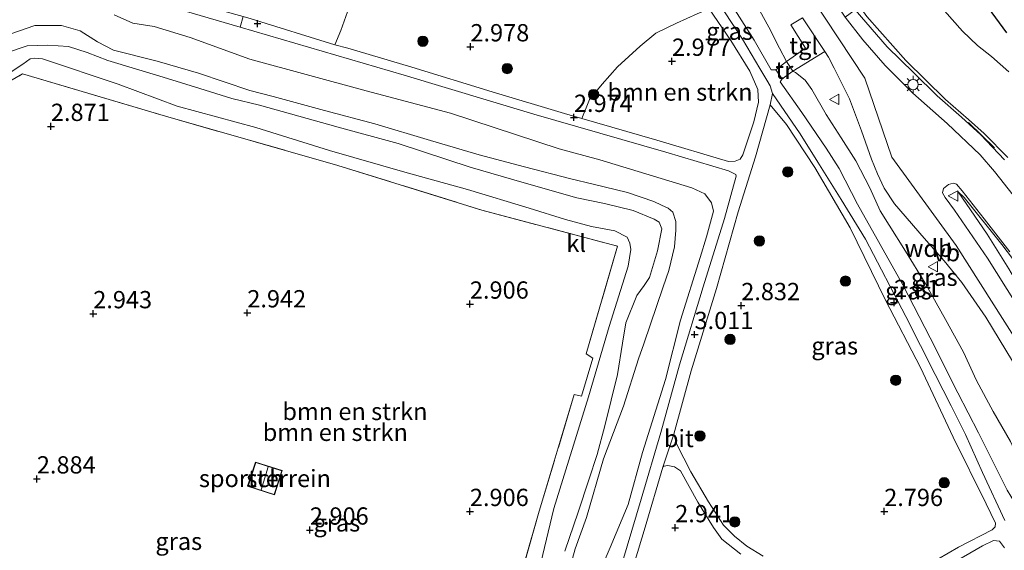
# Model space of a CAD drawing. Units: metres. Extents: x 99996 to 105892, y 437498 to 443754.
# Drawn here: x 101185 to 101328, y 437975 to 438052 of the extents above; entities that cross this region are included whole.
import ezdxf
from ezdxf.enums import TextEntityAlignment as Align

# ---------------------------------------------------------------- set-up
doc = ezdxf.new("R2010")
doc.units = ezdxf.units.M
doc.linetypes.add('IE-TERREINAFSCHEIDING', pattern=[10, 8, -2])
doc.layers.get('0').update_dxf_attribs({"lineweight": 25})
for name, color, linetype, lineweight in [('B-ME-GR-BOMENSTRUIKEN-GV-B6', 93, 'Continuous', 18), ('B-ME-GR-BOOM-S-B1', 93, 'Continuous', 18), ('B-ME-GW-HOOGTEPUNT-S-B1', 10, 'Continuous', 25), ('B-ME-GW-INSTEEKWATERGANG-L-B1', 10, 'Continuous', 25), ('B-ME-GW-KRUINLIJN-L-B1', 93, 'Continuous', 18), ('B-ME-GW-TEENLIJN-L-B1', 93, 'Continuous', 18), ('B-ME-IE-GRASLAND-GV-B6', 93, 'Continuous', 18), ('B-ME-IE-GRONDWERKLIJN-GROND_INGERICHT-GV-B6', 253, 'Continuous', 18), ('B-ME-IE-MEUBILAIR_WEGMEUBILAIR-LICHTMAST-S-B1', 8, 'Continuous', 18), ('B-ME-IE-TERREINAFSCHEIDING-RASTERHEKWERK-L-B1', 8, 'IE-TERREINAFSCHEIDING', 18), ('B-ME-IE-TERREINAFSCHEIDING-SCHRIKHEK-L-B1', 10, 'Continuous', 25), ('B-ME-KG-KADASTRAAL-DAKRAND-L-B1', 13, 'Continuous', 18), ('B-ME-KG-KADASTRAAL-NOKLIJN-L-B1', 13, 'Continuous', 18), ('B-ME-OG-BEBOUWING-GV-B6', 173, 'Continuous', 18), ('B-ME-VH-VERH_SOORT-BITUMEN-GV-B6', 8, 'IE-TERREINAFSCHEIDING-NATUURLIJK-HOUTWAL', 18), ('B-ME-VH-VERH_SOORT-KLINKERS-GV-B6', 8, 'IE-TERREINAFSCHEIDING-NATUURLIJK-HOUTWAL', 18), ('B-ME-VH-VERH_SOORT-TEGELS-GV-B6', 8, 'Continuous', 18), ('B-ME-VW-MEUBILAIR_WEGMEUBILAIR-VERKEERSBORD-S-B1', 8, 'Continuous', 18)]:
    doc.layers.add(name, color=color, linetype=linetype, lineweight=lineweight)
doc.styles.add('NLCS-ISO', font='NLCS-ISO.TTF')
doc.linetypes.add('IE-TERREINAFSCHEIDING-NATUURLIJK-HOUTWAL', pattern='A,7,-1.5,[67,NLCS.SHX,S=0.75,R=45,X=0,Y=0],-1.5,7,-1.5,[70,NLCS.SHX,S=0.75,R=0,X=0,Y=0],-1.5', length=20)

# ---------------------------------------------------------------- blocks, each defined once
blk = doc.blocks.new('verkeersbord')
for p, q in [((0, 0.75), (-0.75, -0.625)), ((0.75, -0.625), (0, 0.75)), ((-0.75, -0.625), (0.75, -0.625))]:
    blk.add_line(p, q)
blk = doc.blocks.new('boom')
blk.add_hatch(color=256).paths.add_polyline_path([(-0.75, 0, 1), (0.75, 0, 1)])
blk.add_circle((0, 0), 0.75)
blk = doc.blocks.new('hoogtepunt')
for p, q in [((-0.5, 0), (0.5, 0)), ((0, 0.5), (0, -0.5))]:
    blk.add_line(p, q)
blk = doc.blocks.new('lantaarnpaal')
for p, q in [((-0.75, 0), (-1.25, 0)), ((-0.88, 0.88), (-0.53, 0.53)), ((0, 0.75), (0, 1.25)), ((0.53, 0.53), (0.88, 0.88)), ((0.75, 0), (1.25, 0)), ((-0.53, -0.53), (-0.88, -0.88)), ((0, -0.75), (0, -1.25)), ((0.53, -0.53), (0.88, -0.88))]:
    blk.add_line(p, q)
blk.add_circle((0, 0), 0.75)

msp = doc.modelspace()

# ---------------------------------------------------------------- linework, layer by layer
at = {"layer": 'B-ME-GR-BOMENSTRUIKEN-GV-B6'}
for points in [[(101266.605, 438037.278, 2.984), (101267.716, 438040.039, 2.984), (101269.551, 438042.268, 2.984), (101271.771, 438044.758, 2.984), (101275.015, 438047.74, 2.984), (101277.323, 438049.66, 2.925), (101280.286, 438051.097, 2.925), (101283.289, 438052.429, 2.945), (101285.023, 438053.184, 2.853), (101288.18, 438048.59, 2.854), (101290.934, 438044.124, 2.858), (101292.088, 438041.493, 2.859), (101292.168, 438039.648, 2.86), (101291.498, 438036.838, 2.898), (101289.902, 438032.034, 2.915), (101289.498, 438031.401, 2.91), (101288.774, 438031.122, 2.967), (101287.816, 438031.099, 2.919), (101277.455, 438034.158, 3.036), (101266.605, 438037.278, 2.984)], [(101198.868, 438052.288, 3.261), (101201.553, 438051.099, 3.261), (101204.639, 438050.63, 3.269), (101209.857, 438049.036, 3.277), (101218.519, 438045.866, 3.277), (101235.335, 438041.286, 3.236), (101247.544, 438038.079, 3.211), (101263.3, 438032.893, 3.211), (101269.213, 438031.33, 3.236), (101282.521, 438027.287, 3.12), (101284.398, 438026.378, 3.12), (101285.351, 438025.09, 3.12), (101285.648, 438023.894, 3.013), (101284.655, 438020.199, 3.024), (101283.725, 438017.166, 3.12), (101280.867, 438008.132, 3.063), (101278.677, 437999.556, 3.059), (101275.352, 437988.999, 3.05), (101273.287, 437981.482, 3.038), (101270.685, 437975.25, 3.018), (101267.512, 437967.806, 3.089)], [(101182.788, 438049.165, 6.017), (101187.349, 438050.761, 6.069), (101191.206, 438050.756, 6.052), (101193.911, 438049.964, 6.034), (101196.417, 438048.396, 5.96), (101198.77, 438047.193, 5.795), (101205.1, 438045.614, 5.773), (101211.087, 438043.873, 5.781), (101218.487, 438041.36, 5.514), (101221.905, 438040.46, 5.384), (101229.327, 438038.475, 5.453), (101236.622, 438036.505, 5.468), (101244.646, 438034.127, 5.522), (101251.722, 438032.021, 5.422), (101258.277, 438030.298, 5.341), (101265.002, 438028.549, 5.127), (101268.243, 438027.799, 5.477), (101273.201, 438026.579, 5.491), (101277.017, 438025.302, 5.248), (101278.121, 438024.775, 5.235), (101279.086, 438024.303, 5.235), (101279.773, 438023.73, 5.242), (101280.204, 438022.42, 5.242), (101280.202, 438021.159, 5.246), (101279.985, 438018.725, 5.298), (101279.176, 438015.309, 5.333), (101278.375, 438012.968, 5.407), (101275.539, 438004.686, 5.58), (101274.77, 438002.509, 5.577), (101272.623, 437995.701, 5.548), (101269.731, 437988.05, 5.388), (101267.274, 437979.6, 5.024), (101265.632, 437975.026, 5.015), (101263.953, 437969.093, 4.945)], [(101263.953, 437969.093, 4.945), (101265.632, 437975.026, 5.015), (101267.274, 437979.6, 5.024), (101269.731, 437988.05, 5.388), (101272.623, 437995.701, 5.548), (101274.77, 438002.509, 5.577), (101275.539, 438004.686, 5.58), (101278.375, 438012.968, 5.407), (101279.176, 438015.309, 5.333), (101279.985, 438018.725, 5.298), (101280.202, 438021.159, 5.246), (101280.204, 438022.42, 5.242), (101279.773, 438023.73, 5.242), (101279.086, 438024.303, 5.235), (101278.121, 438024.775, 5.235), (101277.017, 438025.302, 5.248), (101273.201, 438026.579, 5.491), (101268.243, 438027.799, 5.477), (101265.002, 438028.549, 5.127), (101258.277, 438030.298, 5.341), (101251.722, 438032.021, 5.422), (101244.646, 438034.127, 5.522), (101236.622, 438036.505, 5.468), (101229.327, 438038.475, 5.453), (101221.905, 438040.46, 5.384), (101218.487, 438041.36, 5.514), (101211.087, 438043.873, 5.781), (101205.1, 438045.614, 5.773), (101198.77, 438047.193, 5.795), (101196.417, 438048.396, 5.96), (101193.911, 438049.964, 6.034), (101191.206, 438050.756, 6.052), (101187.349, 438050.761, 6.069), (101182.788, 438049.165, 6.017)], [(101264.124, 437974.712, 4.919), (101266.046, 437980.368, 4.97), (101267.605, 437985.004, 5.183), (101268.798, 437988.712, 5.284), (101269.934, 437992.827, 5.35), (101271.74, 438000.268, 5.349), (101272.484, 438004.779, 5.51), (101272.932, 438007.756, 5.516), (101274.547, 438011.677, 5.395), (101275.631, 438013.127, 5.385), (101276.365, 438014.28, 5.25), (101277.563, 438018.151, 5.264), (101278.178, 438021.342, 5.264), (101277.76, 438022.31, 5.271), (101277.058, 438022.741, 5.292), (101274.031, 438023.997, 5.327), (101269.858, 438025.024, 5.52), (101265.861, 438025.832, 5.543), (101258.231, 438027.989, 5.507), (101250.39, 438030.266, 5.53), (101240.004, 438033.685, 5.573), (101231.303, 438036.025, 5.496), (101219.91, 438039.215, 5.396), (101215.912, 438040.169, 5.501), (101211.261, 438041.654, 5.514), (101205.93, 438043.281, 5.773), (101197.913, 438045.696, 5.917), (101194.958, 438046.853, 5.902), (101192.22, 438047.704, 6.039), (101189.235, 438047.928, 6.106), (101186.254, 438047.794, 5.919), (101183.252, 438046.794, 5.839)], [(101183.252, 438046.794, 5.839), (101186.254, 438047.794, 5.919), (101189.235, 438047.928, 6.106), (101192.22, 438047.704, 6.039), (101194.958, 438046.853, 5.902), (101197.913, 438045.696, 5.917), (101205.93, 438043.281, 5.773), (101211.261, 438041.654, 5.514), (101215.912, 438040.169, 5.501), (101219.91, 438039.215, 5.396), (101231.303, 438036.025, 5.496), (101240.004, 438033.685, 5.573), (101250.39, 438030.266, 5.53), (101258.231, 438027.989, 5.507), (101265.861, 438025.832, 5.543), (101269.858, 438025.024, 5.52), (101274.031, 438023.997, 5.327), (101277.058, 438022.741, 5.292), (101277.76, 438022.31, 5.271), (101278.178, 438021.342, 5.264), (101277.563, 438018.151, 5.264), (101276.365, 438014.28, 5.25), (101275.631, 438013.127, 5.385), (101274.547, 438011.677, 5.395), (101272.932, 438007.756, 5.516), (101272.484, 438004.779, 5.51), (101271.74, 438000.268, 5.349), (101269.934, 437992.827, 5.35), (101268.798, 437988.712, 5.284), (101267.605, 437985.004, 5.183), (101266.046, 437980.368, 4.97), (101264.124, 437974.712, 4.919)], [(101257.697, 437960.739, 3.043), (101262.523, 437980.868, 3.136), (101267.53, 437997.057, 3.136), (101270.555, 438007.212, 3.136), (101273.303, 438015.941, 3.136), (101273.672, 438018.329, 3.136), (101273.516, 438019.244, 3.136), (101273.151, 438020.127, 3.136), (101271.353, 438021.064, 3.136), (101267.987, 438021.696, 3.128), (101264.23, 438022.673, 3.128), (101258.945, 438024.331, 3.128), (101250.007, 438027.047, 3.128), (101240.93, 438029.536, 3.128), (101230.023, 438032.685, 3.228), (101219.36, 438036.011, 3.228), (101207.957, 438039.068, 3.228), (101199.412, 438042.281, 3.228), (101188.492, 438045.941, 3.112), (101187.335, 438046.046, 3.179), (101186.711, 438045.916, 3.189), (101185.624, 438045.154, 3.179), (101179.677, 438041.266, 3.112)]]:
    msp.add_polyline3d(points, dxfattribs=at)
at = {"layer": 'B-ME-GW-INSTEEKWATERGANG-L-B1'}
msp.add_polyline3d([(101257.528, 438149.416, -1.355), (101263.79, 438140.878, -1.355), (101270.58, 438131.84, -1.355), (101274.972, 438126.276, -1.355), (101278.107, 438121.589, -1.355), (101283.291, 438113.844, -1.355), (101286.343, 438109.522, -1.355), (101290.564, 438103.748, -1.355), (101294.293, 438098.24, -1.355), (101298.776, 438091.475, -1.355), (101300.829, 438088.271, -1.355), (101303.437, 438084.626, -1.355), (101306.184, 438080.736, -1.355), (101308.411, 438077.595, -1.583), (101311.185, 438073.764, -1.507), (101313.869, 438070.049, -1.476), (101316.314, 438066.444, -1.476), (101319.003, 438062.223, -1.568), (101322.917, 438056.697, -1.568), (101325.407, 438053.313, -1.423), (101328.082, 438049.685, -1.538)], dxfattribs=at)
at = {"layer": 'B-ME-GW-KRUINLIJN-L-B1'}
for points in [[(101328.258, 438031.641, 4.029), (101324.851, 438035.107, 4.079), (101322.581, 438037.162, 4.137), (101319.241, 438040.058, 4.084), (101313.519, 438045.674, 4.001), (101307.844, 438052.068, 3.933), (101302.485, 438059.555, 3.902), (101297.814, 438067.208, 3.819), (101293.524, 438073.788, 3.876), (101286.943, 438082.724, 3.928), (101280.521, 438091.525, 3.918), (101275.024, 438098.449, 4.001), (101268.204, 438106.702, 4.084), (101261.467, 438115.294, 4.1), (101255.846, 438122.392, 4.079), (101249.871, 438129.314, 4.074), (101245.655, 438134.057, 4.12), (101241.086, 438139.987, 4.032), (101237.56, 438144.418, 4.001), (101232, 438151.668, 3.908), (101225.577, 438159.106, 3.908), (101219.532, 438165.064, 3.98), (101214.174, 438169.825, 4.084), (101209.257, 438174.068, 4.185)], [(101418.451, 437859.981, 4.258), (101405.115, 437876.832, 4.409), (101385.245, 437905.774, 4.329), (101376.182, 437920.899, 4.349), (101360.632, 437949.096, 4.369), (101350.354, 437967.83, 4.316), (101340.083, 437986.277, 4.258), (101331.368, 438002.301, 4.229), (101320.803, 438018.905, 4.129), (101311.48, 438031.706, 4.055), (101307.568, 438043.122, 4.027), (101299.947, 438054.719, 4.033), (101295.175, 438061.569, 4.129), (101282.822, 438079.646, 4.169), (101267.379, 438099.589, 4.109), (101255.883, 438113.444, 4.089), (101251.096, 438119.36, 4.022), (101249.071, 438121.849, 4.027), (101231.809, 438143.076, 4.07), (101217.728, 438159.271, 4.07), (101206.384, 438170.638, 4.054)], [(101296.205, 438045.535, 3.916), (101295.215, 438047.455, 4.074), (101293.67, 438050.529, 4.124), (101292.351, 438052.861, 4.21)], [(101263.953, 437969.093, 4.945), (101265.632, 437975.026, 5.015), (101267.274, 437979.6, 5.024), (101269.731, 437988.05, 5.388), (101272.623, 437995.701, 5.548), (101274.77, 438002.509, 5.577), (101275.539, 438004.686, 5.58), (101278.375, 438012.968, 5.407), (101279.176, 438015.309, 5.333), (101279.985, 438018.725, 5.298), (101280.202, 438021.159, 5.246), (101280.204, 438022.42, 5.242), (101279.773, 438023.73, 5.242), (101279.086, 438024.303, 5.235), (101278.121, 438024.775, 5.235), (101277.017, 438025.302, 5.248), (101273.201, 438026.579, 5.491), (101268.243, 438027.799, 5.477), (101265.002, 438028.549, 5.127), (101258.277, 438030.298, 5.341), (101251.722, 438032.021, 5.422), (101244.646, 438034.127, 5.522), (101236.622, 438036.505, 5.468), (101229.327, 438038.475, 5.453), (101221.905, 438040.46, 5.384), (101218.487, 438041.36, 5.514), (101211.087, 438043.873, 5.781), (101205.1, 438045.614, 5.773), (101198.77, 438047.193, 5.795), (101196.417, 438048.396, 5.96), (101193.911, 438049.964, 6.034), (101191.206, 438050.756, 6.052), (101187.349, 438050.761, 6.069), (101182.788, 438049.165, 6.017)], [(101264.124, 437974.712, 4.919), (101266.046, 437980.368, 4.97), (101267.605, 437985.004, 5.183), (101268.798, 437988.712, 5.284), (101269.934, 437992.827, 5.35), (101271.74, 438000.268, 5.349), (101272.484, 438004.779, 5.51), (101272.932, 438007.756, 5.516), (101274.547, 438011.677, 5.395), (101275.631, 438013.127, 5.385), (101276.365, 438014.28, 5.25), (101277.563, 438018.151, 5.264), (101278.178, 438021.342, 5.264), (101277.76, 438022.31, 5.271), (101277.058, 438022.741, 5.292), (101274.031, 438023.997, 5.327), (101269.858, 438025.024, 5.52), (101265.861, 438025.832, 5.543), (101258.231, 438027.989, 5.507), (101250.39, 438030.266, 5.53), (101240.004, 438033.685, 5.573), (101231.303, 438036.025, 5.496), (101219.91, 438039.215, 5.396), (101215.912, 438040.169, 5.501), (101211.261, 438041.654, 5.514), (101205.93, 438043.281, 5.773), (101197.913, 438045.696, 5.917), (101194.958, 438046.853, 5.902), (101192.22, 438047.704, 6.039), (101189.235, 438047.928, 6.106), (101186.254, 438047.794, 5.919), (101183.252, 438046.794, 5.839)], [(101332.492, 437981.658, 4.025), (101331.312, 437983.894, 4.238), (101330.054, 437987.496, 4.161), (101328.657, 437990.553, 4.274), (101326.141, 437994.934, 4.238), (101323.744, 437999.417, 4.227), (101321.866, 438003.484, 4.219), (101319.258, 438008.239, 4.25), (101316.301, 438013.482, 4.199), (101313.479, 438018.082, 4.145), (101311.101, 438021.879, 4.077), (101309.806, 438023.934, 4.012), (101308.275, 438027.283, 3.903), (101306.269, 438031.16, 3.866), (101304.148, 438034.489, 4.046), (101301.984, 438037.87, 4.039), (101299.889, 438041.514, 3.918), (101298.906, 438042.842, 3.992), (101297.518, 438043.95, 3.965), (101297.152, 438044.148, 3.931)], [(101321.064, 438026.709, 4.069), (101325.296, 438020.587, 4.01), (101328.403, 438015.53, 4.015), (101332.118, 438009.188, 4.04), (101335.601, 438003.154, 4.036), (101341.057, 437993.632, 4.023), (101343.088, 437989.21, 4.096), (101343.188, 437988.993, 4.1)]]:
    msp.add_polyline3d(points, dxfattribs=at)
at = {"layer": 'B-ME-GW-TEENLIJN-L-B1'}
for points in [[(101328.442, 438044.064, -1.745), (101325.897, 438046.266, -1.695), (101323.897, 438047.877, -1.568), (101321.709, 438049.912, -1.516), (101319.124, 438052.858, -1.497), (101314.953, 438058.484, -1.609), (101312.152, 438062.801, -1.553), (101308.209, 438068.225, -1.55), (101306.501, 438071.109, -1.535), (101303.925, 438074.713, -1.533), (101300.095, 438080.711, -1.538), (101297.099, 438085.838, -1.514), (101293.33, 438091.051, -1.426), (101290.337, 438095.395, -1.426), (101285.575, 438101.071, -1.5), (101282.182, 438105.698, -1.633), (101277.619, 438111.281, -1.68), (101275.032, 438114.686, -1.705), (101270.986, 438120.294, -1.68), (101266.127, 438127.778, -1.677), (101262.558, 438132.439, -1.63), (101258.271, 438137.531, -1.572), (101254.326, 438142.319, -1.469), (101251.277, 438145.819, -1.185)], [(101294.662, 438044.352, 2.897), (101294.005, 438044.361, 2.909), (101291.558, 438048.611, 2.885), (101287.993, 438054.239, 2.905), (101284.23, 438059.857, 2.92), (101279.674, 438066.128, 2.924), (101275.723, 438072.064, 2.944), (101271.658, 438077.479, 2.99), (101267.489, 438082.851, 2.927), (101263.022, 438088.627, 2.904), (101259.331, 438093.395, 2.99), (101255.847, 438097.941, 2.886), (101252.631, 438102.26, 2.925), (101250.777, 438104.607, 3.059), (101249.81, 438106.266, 3.171), (101248.657, 438108.61, 3.361), (101247.835, 438110.827, 3.587), (101247.317, 438112.391, 3.667), (101247.108, 438114.086, 3.783), (101247.178, 438115.825, 3.824)], [(101267.512, 437967.806, 3.089), (101270.685, 437975.25, 3.018), (101273.287, 437981.482, 3.038), (101275.352, 437988.999, 3.05), (101278.677, 437999.556, 3.059), (101280.867, 438008.132, 3.063), (101283.725, 438017.166, 3.12), (101284.655, 438020.199, 3.024), (101285.648, 438023.894, 3.013), (101285.351, 438025.09, 3.12), (101284.398, 438026.378, 3.12), (101282.521, 438027.287, 3.12), (101269.213, 438031.33, 3.236), (101263.3, 438032.893, 3.211), (101247.544, 438038.079, 3.211), (101235.335, 438041.286, 3.236), (101218.519, 438045.866, 3.277), (101209.857, 438049.036, 3.277), (101204.639, 438050.63, 3.269), (101201.553, 438051.099, 3.261), (101198.868, 438052.288, 3.261)], [(101139.717, 438024.798, 3.074), (101139.623, 438023.998, 3.074), (101139.942, 438022.993, 3.074), (101140.668, 438021.863, 3.055), (101141.44, 438021.133, 3.055), (101142.751, 438020.605, 3.093), (101144.971, 438021.577, 3.131), (101155.616, 438027.629, 3.16), (101166.722, 438033.877, 3.074), (101179.677, 438041.266, 3.112), (101185.624, 438045.154, 3.179), (101186.711, 438045.916, 3.189), (101187.335, 438046.046, 3.179), (101188.492, 438045.941, 3.112)], [(101267.53, 437997.057, 3.136), (101270.555, 438007.212, 3.136), (101273.303, 438015.941, 3.136), (101273.672, 438018.329, 3.136), (101273.516, 438019.244, 3.136), (101273.151, 438020.127, 3.136), (101271.353, 438021.064, 3.136), (101267.987, 438021.696, 3.128), (101264.23, 438022.673, 3.128), (101258.945, 438024.331, 3.128), (101250.007, 438027.047, 3.128), (101240.93, 438029.536, 3.128), (101230.023, 438032.685, 3.228), (101219.36, 438036.011, 3.228), (101207.957, 438039.068, 3.228), (101199.412, 438042.281, 3.228), (101188.492, 438045.941, 3.112)], [(101330.571, 437980.61, 2.913), (101329.763, 437980.923, 2.889), (101328.167, 437983.53, 2.803), (101324.02, 437991.813, 2.775), (101321.029, 437997.612, 2.852), (101317.033, 438005.562, 2.829), (101313.057, 438013.256, 2.898), (101309.791, 438019.077, 2.884), (101306.527, 438024.882, 2.884), (101303.851, 438030.077, 2.946), (101301.985, 438033.006, 2.913), (101298.427, 438038.188, 2.885), (101295.294, 438042.587, 2.803), (101295.611, 438043.035, 2.897)], [(101347.457, 437991.669, 1.511), (101344.282, 437996.129, 1.979), (101339.025, 438003.561, 2.368), (101334.791, 438009.357, 2.828), (101327.394, 438019.048, 3.551), (101321.941, 438025.879, 3.966), (101321.064, 438026.709, 4.069)], [(101214.743, 437947.492, 2.99), (101210.183, 437931.862, 3.096), (101207.449, 437923.425, 3.259), (101205.378, 437917.032, 3.322), (101204.934, 437915.479, 3.322), (101205.251, 437914.837, 3.362), (101207.217, 437914.127, 3.415), (101224.362, 437909.79, 3.242), (101237.332, 437906.676, 3.043), (101239.492, 437906.222, 3.043), (101240.217, 437906.806, 3.043), (101243.089, 437915.496, 3.043), (101243.931, 437917.669, 3.043), (101247.263, 437926.529, 3.043), (101253.18, 437946.54, 2.99), (101257.697, 437960.739, 3.043), (101262.523, 437980.868, 3.136), (101267.53, 437997.057, 3.136)]]:
    msp.add_polyline3d(points, dxfattribs=at)
at = {"layer": 'B-ME-IE-GRASLAND-GV-B6'}
for points in [[(101328.258, 438031.641, 4.029), (101324.851, 438035.107, 4.079), (101322.581, 438037.162, 4.137), (101319.241, 438040.058, 4.084), (101313.519, 438045.674, 4.001), (101307.844, 438052.068, 3.933), (101302.485, 438059.555, 3.902), (101297.814, 438067.208, 3.819), (101293.524, 438073.788, 3.876), (101286.943, 438082.724, 3.928), (101280.521, 438091.525, 3.918), (101275.024, 438098.449, 4.001), (101268.204, 438106.702, 4.084), (101261.467, 438115.294, 4.1), (101255.846, 438122.392, 4.079), (101249.871, 438129.314, 4.074), (101245.655, 438134.057, 4.12), (101241.086, 438139.987, 4.032), (101237.56, 438144.418, 4.001), (101232, 438151.668, 3.908), (101225.577, 438159.106, 3.908), (101219.532, 438165.064, 3.98), (101214.174, 438169.825, 4.084), (101209.257, 438174.068, 4.185)], [(101232, 438151.668, 3.908), (101237.56, 438144.418, 4.001), (101241.086, 438139.987, 4.032), (101245.655, 438134.057, 4.12), (101249.871, 438129.314, 4.074), (101255.846, 438122.392, 4.079), (101261.467, 438115.294, 4.1), (101268.204, 438106.702, 4.084), (101275.024, 438098.449, 4.001), (101280.521, 438091.525, 3.918), (101286.943, 438082.724, 3.928), (101293.524, 438073.788, 3.876), (101297.814, 438067.208, 3.819), (101302.485, 438059.555, 3.902), (101307.844, 438052.068, 3.933), (101313.519, 438045.674, 4.001), (101319.241, 438040.058, 4.084), (101322.581, 438037.162, 4.137), (101324.851, 438035.107, 4.079), (101328.258, 438031.641, 4.029)], [(101327.788, 438031.295, 4.023), (101326.041, 438033.14, 4.091), (101324.366, 438034.918, 4.144), (101321.557, 438037.499, 4.106), (101318.052, 438040.577, 4.061), (101314.653, 438043.88, 4), (101310.796, 438047.672, 4.023), (101306.188, 438053.015, 3.985), (101304.741, 438051.975, 4.008), (101300.898, 438057.808, 4.038), (101294.139, 438067.847, 4.042), (101287.848, 438076.86, 4.042), (101280.512, 438087.168, 4.042), (101274.701, 438094.727, 4.042), (101268.256, 438102.583, 4.042), (101258.883, 438114.018, 4.042), (101250.992, 438123.741, 4.042), (101241.481, 438135.083, 3.955), (101241.201, 438134.881, 3.984), (101235.356, 438142.141, 4.042), (101229.28, 438149.508, 4.047)], [(101257.528, 438149.416, -1.355), (101263.79, 438140.878, -1.355), (101270.58, 438131.84, -1.355), (101274.972, 438126.276, -1.355), (101278.107, 438121.589, -1.355), (101283.291, 438113.844, -1.355), (101286.343, 438109.522, -1.355), (101290.564, 438103.748, -1.355), (101294.293, 438098.24, -1.355), (101298.776, 438091.475, -1.355), (101300.829, 438088.271, -1.355), (101303.437, 438084.626, -1.355), (101306.184, 438080.736, -1.355), (101308.411, 438077.595, -1.583), (101311.185, 438073.764, -1.507), (101313.869, 438070.049, -1.476), (101316.314, 438066.444, -1.476), (101319.003, 438062.223, -1.568), (101322.917, 438056.697, -1.568), (101325.407, 438053.313, -1.423), (101328.082, 438049.685, -1.538)], [(101328.082, 438049.685, -1.538), (101325.407, 438053.313, -1.423), (101322.917, 438056.697, -1.568), (101319.003, 438062.223, -1.568), (101316.314, 438066.444, -1.476), (101313.869, 438070.049, -1.476), (101311.185, 438073.764, -1.507), (101308.411, 438077.595, -1.583), (101306.184, 438080.736, -1.355), (101303.437, 438084.626, -1.355), (101300.829, 438088.271, -1.355), (101298.776, 438091.475, -1.355), (101294.293, 438098.24, -1.355), (101290.564, 438103.748, -1.355), (101286.343, 438109.522, -1.355), (101283.291, 438113.844, -1.355), (101278.107, 438121.589, -1.355), (101274.972, 438126.276, -1.355), (101270.58, 438131.84, -1.355), (101263.79, 438140.878, -1.355), (101257.528, 438149.416, -1.355)], [(101328.442, 438044.064, -1.745), (101325.897, 438046.266, -1.695), (101323.897, 438047.877, -1.568), (101321.709, 438049.912, -1.516), (101319.124, 438052.858, -1.497), (101314.953, 438058.484, -1.609), (101312.152, 438062.801, -1.553), (101308.209, 438068.225, -1.55), (101306.501, 438071.109, -1.535), (101303.925, 438074.713, -1.533), (101300.095, 438080.711, -1.538), (101297.099, 438085.838, -1.514), (101293.33, 438091.051, -1.426), (101290.337, 438095.395, -1.426), (101285.575, 438101.071, -1.5), (101282.182, 438105.698, -1.633), (101277.619, 438111.281, -1.68), (101275.032, 438114.686, -1.705), (101270.986, 438120.294, -1.68), (101266.127, 438127.778, -1.677), (101262.558, 438132.439, -1.63), (101258.271, 438137.531, -1.572), (101254.326, 438142.319, -1.469), (101251.277, 438145.819, -1.185)], [(101251.277, 438145.819, -1.185), (101254.326, 438142.319, -1.469), (101258.271, 438137.531, -1.572), (101262.558, 438132.439, -1.63), (101266.127, 438127.778, -1.677), (101270.986, 438120.294, -1.68), (101275.032, 438114.686, -1.705), (101277.619, 438111.281, -1.68), (101282.182, 438105.698, -1.633), (101285.575, 438101.071, -1.5), (101290.337, 438095.395, -1.426), (101293.33, 438091.051, -1.426), (101297.099, 438085.838, -1.514), (101300.095, 438080.711, -1.538), (101303.925, 438074.713, -1.533), (101306.501, 438071.109, -1.535), (101308.209, 438068.225, -1.55), (101312.152, 438062.801, -1.553), (101314.953, 438058.484, -1.609), (101319.124, 438052.858, -1.497), (101321.709, 438049.912, -1.516), (101323.897, 438047.877, -1.568), (101325.897, 438046.266, -1.695), (101328.442, 438044.064, -1.745)], [(101186.584, 438059.372, 3.064), (101204.341, 438054.232, 3.237), (101217.08, 438050.498, 3.173), (101240.838, 438043.556, 3.096), (101259.629, 438037.917, 3.077), (101278.766, 438032.429, 3.042), (101287.817, 438029.703, 2.898), (101288.876, 438029.217, 2.865), (101288.951, 438028.978, 2.88), (101287.228, 438022.839, 2.961), (101284.175, 438012.958, 3.012), (101280.729, 438001.674, 3.013), (101278.01, 437991.86, 3.002), (101275.189, 437982.208, 2.988), (101271.795, 437970.877, 2.966)], [(101230.81, 438047.937, 3.082), (101231.695, 438050.049, 3.071), (101233.601, 438055.453, 3.003)], [(101287.993, 438054.239, 2.905), (101291.558, 438048.611, 2.885), (101294.005, 438044.361, 2.909), (101294.662, 438044.352, 2.897), (101295.611, 438043.035, 2.897), (101295.294, 438042.587, 2.803), (101298.427, 438038.188, 2.885), (101301.985, 438033.006, 2.913), (101303.851, 438030.077, 2.946), (101306.527, 438024.882, 2.884), (101309.791, 438019.077, 2.884), (101313.057, 438013.256, 2.898), (101317.033, 438005.562, 2.829), (101321.029, 437997.612, 2.852), (101324.02, 437991.813, 2.775), (101328.167, 437983.53, 2.803)], [(101294.662, 438044.352, 2.897), (101294.005, 438044.361, 2.909), (101291.558, 438048.611, 2.885), (101287.993, 438054.239, 2.905)], [(101267.512, 437967.806, 3.089), (101270.685, 437975.25, 3.018), (101273.287, 437981.482, 3.038), (101275.352, 437988.999, 3.05), (101278.677, 437999.556, 3.059), (101280.867, 438008.132, 3.063), (101283.725, 438017.166, 3.12), (101284.655, 438020.199, 3.024), (101285.648, 438023.894, 3.013), (101285.351, 438025.09, 3.12), (101284.398, 438026.378, 3.12), (101282.521, 438027.287, 3.12), (101269.213, 438031.33, 3.236), (101263.3, 438032.893, 3.211), (101247.544, 438038.079, 3.211), (101235.335, 438041.286, 3.236), (101218.519, 438045.866, 3.277), (101209.857, 438049.036, 3.277), (101204.639, 438050.63, 3.269), (101201.553, 438051.099, 3.261), (101198.868, 438052.288, 3.261)], [(101283.289, 438052.429, 2.945), (101280.286, 438051.097, 2.925), (101277.323, 438049.66, 2.925), (101275.015, 438047.74, 2.984), (101271.771, 438044.758, 2.984), (101269.551, 438042.268, 2.984), (101267.716, 438040.039, 2.984), (101266.605, 438037.278, 2.984), (101264.075, 438038.001, 3.047), (101253.594, 438041.159, 3.1), (101241.967, 438044.74, 3.144), (101232.701, 438047.486, 3.128), (101230.81, 438047.937, 3.082)], [(101327.836, 437979.16, 2.774), (101324.595, 437986.091, 2.782), (101322.156, 437991.57, 2.834), (101320.08, 437995.75, 2.822), (101317.772, 438000.277, 2.789), (101313.485, 438008.636, 2.813), (101307.643, 438019.826, 2.833), (101304.151, 438025.594, 2.833), (101300.754, 438031.002, 2.87), (101298.22, 438035.075, 2.855), (101294.206, 438040.922, 2.824), (101293.864, 438042.043, 2.833), (101293.376, 438042.821, 2.824), (101292.342, 438044.528, 2.875), (101289.861, 438048.756, 2.868), (101287.14, 438052.865, 2.862)], [(101298.562, 438051.868, 4.005), (101296.843, 438050.836, 3.994), (101298.965, 438047.477, 3.978), (101296.205, 438045.535, 3.916), (101295.215, 438047.455, 4.074), (101293.67, 438050.529, 4.124), (101292.351, 438052.861, 4.21)], [(101292.351, 438052.861, 4.21), (101293.67, 438050.529, 4.124), (101295.215, 438047.455, 4.074), (101296.205, 438045.535, 3.916), (101294.662, 438044.352, 2.897)], [(101179.677, 438041.266, 3.112), (101185.624, 438045.154, 3.179), (101186.711, 438045.916, 3.189), (101187.335, 438046.046, 3.179), (101188.492, 438045.941, 3.112), (101199.412, 438042.281, 3.228), (101207.957, 438039.068, 3.228), (101219.36, 438036.011, 3.228), (101230.023, 438032.685, 3.228), (101240.93, 438029.536, 3.128), (101250.007, 438027.047, 3.128), (101258.945, 438024.331, 3.128), (101264.23, 438022.673, 3.128), (101267.987, 438021.696, 3.128), (101271.353, 438021.064, 3.136), (101273.151, 438020.127, 3.136), (101273.516, 438019.244, 3.136), (101273.672, 438018.329, 3.136), (101273.303, 438015.941, 3.136), (101270.555, 438007.212, 3.136), (101267.53, 437997.057, 3.136), (101262.523, 437980.868, 3.136), (101257.697, 437960.739, 3.043)], [(101328.657, 437990.553, 4.274), (101326.141, 437994.934, 4.238), (101323.744, 437999.417, 4.227), (101321.866, 438003.484, 4.219), (101319.258, 438008.239, 4.25), (101316.301, 438013.482, 4.199), (101313.479, 438018.082, 4.145), (101311.101, 438021.879, 4.077), (101309.806, 438023.934, 4.012), (101308.275, 438027.283, 3.903), (101306.269, 438031.16, 3.866), (101304.148, 438034.489, 4.046), (101301.984, 438037.87, 4.039), (101299.889, 438041.514, 3.918), (101298.906, 438042.842, 3.992), (101297.518, 438043.95, 3.965), (101297.152, 438044.148, 3.931), (101301.754, 438047.013, 3.975), (101302.297, 438046.146, 4.015), (101303.15, 438044.589, 4.015), (101305.332, 438040.164, 4.015), (101307.065, 438035.527, 4.015), (101308.555, 438031.425, 4.015), (101309.424, 438029.299, 4.024), (101310.376, 438027.204, 4.046), (101311.86, 438024.966, 4.046), (101316.164, 438019.971, 4.064), (101319.035, 438016.724, 4.064), (101321.617, 438013.582, 3.976), (101325.094, 438008.544, 4.024), (101328.967, 438002.185, 4.12)], [(101256.077, 437965.346, 2.994), (101260.417, 437980.505, 3.055), (101265.483, 437997.389, 3.06), (101266.552, 437997.128, 3.06), (101268.174, 438002.641, 3.02), (101267.192, 438003.258, 3.03), (101271.763, 438018.826, 3.055), (101252.124, 438024.027, 3.091), (101231.261, 438030.516, 3.086), (101206.278, 438037.618, 3.06), (101185.601, 438043.741, 3.081), (101167.792, 438033.482, 3.142), (101144.017, 438020.135, 3.057)], [(101328.167, 437983.53, 2.803), (101324.02, 437991.813, 2.775), (101321.029, 437997.612, 2.852), (101317.033, 438005.562, 2.829), (101313.057, 438013.256, 2.898), (101309.791, 438019.077, 2.884), (101306.527, 438024.882, 2.884), (101303.851, 438030.077, 2.946), (101301.985, 438033.006, 2.913), (101298.427, 438038.188, 2.885), (101295.294, 438042.587, 2.803), (101295.611, 438043.035, 2.897), (101297.152, 438044.148, 3.931), (101297.518, 438043.95, 3.965), (101298.906, 438042.842, 3.992), (101299.889, 438041.514, 3.918), (101301.984, 438037.87, 4.039), (101304.148, 438034.489, 4.046), (101306.269, 438031.16, 3.866), (101308.275, 438027.283, 3.903), (101309.806, 438023.934, 4.012), (101311.101, 438021.879, 4.077), (101313.479, 438018.082, 4.145), (101316.301, 438013.482, 4.199), (101319.258, 438008.239, 4.25), (101321.866, 438003.484, 4.219), (101323.744, 437999.417, 4.227), (101326.141, 437994.934, 4.238), (101328.657, 437990.553, 4.274)], [(101279.925, 437991.651, 2.991), (101282.396, 438000.783, 3.089), (101286.107, 438012.726, 3.054), (101289.217, 438023.8, 2.953), (101291.734, 438031.741, 2.897), (101293.853, 438039.259, 2.851), (101296.205, 438036.422, 2.848), (101300.339, 438030.187, 2.842), (101305.432, 438021.459, 2.836), (101310.577, 438011.006, 2.836), (101315.644, 438001.26, 2.854), (101320.348, 437991.182, 2.848), (101325.142, 437981.536, 2.769), (101326.492, 437978.766, 2.767), (101326.444, 437978.214, 2.795), (101325.992, 437977.786, 2.802), (101321.119, 437975.281, 2.866), (101313.65, 437970.927, 2.93)], [(101329.489, 438010.485, 3.974), (101325.353, 438017.096, 3.954), (101320.56, 438024.058, 4.051), (101319.225, 438025.893, 4.064), (101318.836, 438026.554, 4.025), (101318.963, 438027.163, 4.138), (101319.676, 438027.746, 4.121), (101320.369, 438027.928, 4.071), (101320.831, 438027.789, 4.069), (101321.682, 438026.837, 4.022), (101324.86, 438022.8, 3.739), (101328.589, 438018.033, 3.458)], [(101334.791, 438009.357, 2.828), (101327.394, 438019.048, 3.551), (101321.941, 438025.879, 3.966), (101321.064, 438026.709, 4.069), (101325.296, 438020.587, 4.01), (101328.403, 438015.53, 4.015)], [(101343.088, 437989.21, 4.096), (101341.057, 437993.632, 4.023), (101335.601, 438003.154, 4.036), (101332.118, 438009.188, 4.04), (101328.403, 438015.53, 4.015), (101325.296, 438020.587, 4.01), (101321.064, 438026.709, 4.069), (101321.941, 438025.879, 3.966), (101327.394, 438019.048, 3.551), (101334.791, 438009.357, 2.828), (101339.025, 438003.561, 2.368), (101344.282, 437996.129, 1.979), (101347.457, 437991.669, 1.511), (101343.088, 437989.21, 4.096)], [(101292.849, 437973.984, 2.964), (101290.475, 437975.441, 2.961), (101288.705, 437976.868, 2.948), (101287.083, 437978.487, 2.917), (101284.925, 437981.847, 2.982), (101282.378, 437986.166, 2.997), (101280.351, 437990.13, 3.003), (101279.925, 437991.651, 2.991)], [(101273.052, 437969.277, 3.005), (101275.763, 437978.203, 3.04), (101278.297, 437986.867, 3.026), (101278.471, 437987.008, 3.04), (101279.061, 437987.106, 2.963), (101279.997, 437986.908, 2.988), (101280.89, 437986.333, 2.981), (101283.395, 437981.809, 3.002), (101285.658, 437978.136, 2.977), (101286.862, 437976.467, 2.915), (101289.602, 437974.275, 3.018)], [(101265.01, 437941.329, 2.95), (101266.299, 437942.628, 2.986), (101267.641, 437943.557, 2.965), (101269.57, 437944.634, 2.965), (101272.477, 437946.212, 3.021), (101284.415, 437952.726, 3.017), (101294.229, 437958.421, 3), (101303.299, 437963.619, 2.877), (101309.108, 437966.715, 2.85), (101314.449, 437969.568, 2.94), (101319.666, 437972.621, 2.891), (101324.631, 437975.479, 2.838), (101326.224, 437976.242, 2.759), (101327.07, 437976.144, 2.853), (101327.801, 437975.169, 2.817)]]:
    msp.add_polyline3d(points, dxfattribs=at)
at = {"layer": 'B-ME-IE-GRONDWERKLIJN-GROND_INGERICHT-GV-B6'}
for points in [[(101217.524, 438052.053, 3.196), (101214.562, 438052.882, 3.174), (101218.788, 438066.806, 3.2), (101221.511, 438066.036, 3.174), (101226.679, 438063.623, 3.111), (101227.827, 438062.778, 3.098), (101232.217, 438058.568, 3.03), (101233.251, 438057.345, 3.003), (101233.642, 438056.73, 3.003), (101233.777, 438056.358, 3.003), (101233.601, 438055.453, 3.003), (101231.695, 438050.049, 3.071), (101230.81, 438047.937, 3.082), (101218.677, 438051.73, 3.165), (101217.524, 438052.053, 3.196)], [(101122.59, 437965.327, 2.913), (101126.722, 437979.869, 3.035), (101131.636, 437996.427, 3.01), (101130.68, 437996.675, 3.162), (101132.246, 438002.493, 3.116), (101133.449, 438002.01, 3.03), (101137.821, 438016.584, 3.048), (101144.017, 438020.135, 3.057), (101167.792, 438033.482, 3.142), (101185.601, 438043.741, 3.081), (101206.278, 438037.618, 3.06), (101231.261, 438030.516, 3.086), (101252.124, 438024.027, 3.091), (101271.763, 438018.826, 3.055), (101267.192, 438003.258, 3.03), (101268.174, 438002.641, 3.02)], [(101268.174, 438002.641, 3.02), (101266.552, 437997.128, 3.06), (101265.483, 437997.389, 3.06), (101260.417, 437980.505, 3.055), (101256.077, 437965.346, 2.994)], [(101218.188, 437984.099, 3.065), (101222.059, 437982.849, 3.065), (101223.191, 437986.354, 3.065), (101219.32, 437987.604, 3.065), (101218.188, 437984.099, 3.065)]]:
    msp.add_polyline3d(points, dxfattribs=at)
at = {"layer": 'B-ME-IE-TERREINAFSCHEIDING-RASTERHEKWERK-L-B1'}
msp.add_polyline3d([(101144.017, 438020.135, 3.057), (101167.792, 438033.482, 3.142), (101185.601, 438043.741, 3.081), (101206.278, 438037.618, 3.06), (101231.261, 438030.516, 3.086), (101252.124, 438024.027, 3.091), (101271.763, 438018.826, 3.055), (101267.192, 438003.258, 3.03), (101268.174, 438002.641, 3.02), (101266.552, 437997.128, 3.06), (101265.483, 437997.389, 3.06), (101260.417, 437980.505, 3.055), (101256.077, 437965.346, 2.994)], dxfattribs=at)
at = {"layer": 'B-ME-IE-TERREINAFSCHEIDING-SCHRIKHEK-L-B1'}
msp.add_line((101322.564, 438036.708, 4.115), (101326.338, 438033.033, 4.115), dxfattribs=at)
at = {"layer": 'B-ME-KG-KADASTRAAL-DAKRAND-L-B1'}
msp.add_polyline3d([(101223.128, 437986.322, 4.836), (101222.027, 437982.912, 4.836), (101218.251, 437984.131, 4.836), (101219.352, 437987.541, 4.836), (101223.128, 437986.322, 4.836)], dxfattribs=at)
at = {"layer": 'B-ME-KG-KADASTRAAL-NOKLIJN-L-B1'}
msp.add_line((101220.163, 437983.567, 5.593), (101221.167, 437986.903, 5.593), dxfattribs=at)
at = {"layer": 'B-ME-OG-BEBOUWING-GV-B6'}
for points in [[(101295.611, 438043.035, 2.897), (101294.662, 438044.352, 2.897), (101296.205, 438045.535, 3.916), (101297.152, 438044.148, 3.931), (101295.611, 438043.035, 2.897)], [(101223.191, 437986.354, 3.065), (101222.059, 437982.849, 3.065), (101218.188, 437984.099, 3.065), (101219.32, 437987.604, 3.065), (101223.191, 437986.354, 3.065)]]:
    msp.add_polyline3d(points, dxfattribs=at)
at = {"layer": 'B-ME-VH-VERH_SOORT-BITUMEN-GV-B6'}
for points in [[(101229.28, 438149.508, 4.047), (101235.356, 438142.141, 4.042), (101241.201, 438134.881, 3.984), (101241.481, 438135.083, 3.955), (101250.992, 438123.741, 4.042), (101258.883, 438114.018, 4.042), (101268.256, 438102.583, 4.042), (101274.701, 438094.727, 4.042), (101280.512, 438087.168, 4.042), (101287.848, 438076.86, 4.042), (101294.139, 438067.847, 4.042), (101300.898, 438057.808, 4.038), (101304.741, 438051.975, 4.008), (101307.277, 438048.684, 4.042), (101310.536, 438044.985, 4.042), (101314.53, 438040.978, 4.042), (101319.488, 438036.556, 4.11), (101324.292, 438032.03, 4.093), (101326.368, 438029.649, 3.969), (101331.744, 438022.798, 3.461)], [(101328.967, 438002.185, 4.12), (101325.094, 438008.544, 4.024), (101321.617, 438013.582, 3.976), (101319.035, 438016.724, 4.064), (101316.164, 438019.971, 4.064), (101311.86, 438024.966, 4.046), (101310.376, 438027.204, 4.046), (101309.424, 438029.299, 4.024), (101308.555, 438031.425, 4.015), (101307.065, 438035.527, 4.015), (101305.332, 438040.164, 4.015), (101303.15, 438044.589, 4.015), (101302.297, 438046.146, 4.015), (101301.754, 438047.013, 3.975), (101298.562, 438051.868, 4.005)], [(101328.589, 438018.033, 3.458), (101324.86, 438022.8, 3.739), (101321.682, 438026.837, 4.022), (101320.831, 438027.789, 4.069), (101320.369, 438027.928, 4.071), (101319.676, 438027.746, 4.121), (101318.963, 438027.163, 4.138), (101318.836, 438026.554, 4.025), (101319.225, 438025.893, 4.064), (101320.56, 438024.058, 4.051), (101325.353, 438017.096, 3.954), (101329.489, 438010.485, 3.974)]]:
    msp.add_polyline3d(points, dxfattribs=at)
at = {"layer": 'B-ME-VH-VERH_SOORT-KLINKERS-GV-B6'}
for points in [[(101218.677, 438051.73, 3.165), (101230.81, 438047.937, 3.082), (101232.701, 438047.486, 3.128), (101241.967, 438044.74, 3.144), (101253.594, 438041.159, 3.1), (101264.075, 438038.001, 3.047), (101266.605, 438037.278, 2.984), (101277.455, 438034.158, 3.036), (101287.816, 438031.099, 2.919), (101288.774, 438031.122, 2.967), (101289.498, 438031.401, 2.91), (101289.902, 438032.034, 2.915), (101291.498, 438036.838, 2.898), (101292.168, 438039.648, 2.86), (101292.088, 438041.493, 2.859), (101290.934, 438044.124, 2.858), (101288.18, 438048.59, 2.854), (101285.023, 438053.184, 2.853)], [(101271.795, 437970.877, 2.966), (101275.189, 437982.208, 2.988), (101278.01, 437991.86, 3.002), (101280.729, 438001.674, 3.013), (101284.175, 438012.958, 3.012), (101287.228, 438022.839, 2.961), (101288.951, 438028.978, 2.88), (101288.876, 438029.217, 2.865), (101287.817, 438029.703, 2.898), (101278.766, 438032.429, 3.042), (101259.629, 438037.917, 3.077), (101240.838, 438043.556, 3.096), (101217.08, 438050.498, 3.173), (101217.524, 438052.053, 3.196)], [(101287.14, 438052.865, 2.862), (101289.861, 438048.756, 2.868), (101292.342, 438044.528, 2.875), (101293.376, 438042.821, 2.824), (101293.864, 438042.043, 2.833), (101294.206, 438040.922, 2.824), (101293.853, 438039.259, 2.851), (101291.734, 438031.741, 2.897), (101289.217, 438023.8, 2.953), (101286.107, 438012.726, 3.054), (101282.396, 438000.783, 3.089), (101279.925, 437991.651, 2.991)], [(101313.65, 437970.927, 2.93), (101321.119, 437975.281, 2.866), (101325.992, 437977.786, 2.802), (101326.444, 437978.214, 2.795), (101326.492, 437978.766, 2.767), (101325.142, 437981.536, 2.769), (101320.348, 437991.182, 2.848), (101315.644, 438001.26, 2.854), (101310.577, 438011.006, 2.836), (101305.432, 438021.459, 2.836), (101300.339, 438030.187, 2.842), (101296.205, 438036.422, 2.848), (101293.853, 438039.259, 2.851), (101294.206, 438040.922, 2.824), (101298.22, 438035.075, 2.855), (101300.754, 438031.002, 2.87), (101304.151, 438025.594, 2.833), (101307.643, 438019.826, 2.833), (101313.485, 438008.636, 2.813), (101317.772, 438000.277, 2.789), (101320.08, 437995.75, 2.822), (101322.156, 437991.57, 2.834), (101324.595, 437986.091, 2.782), (101327.836, 437979.16, 2.774)], [(101279.925, 437991.651, 2.991), (101278.297, 437986.867, 3.026), (101275.763, 437978.203, 3.04), (101273.052, 437969.277, 3.005)], [(101289.602, 437974.275, 3.018), (101286.862, 437976.467, 2.915), (101285.658, 437978.136, 2.977), (101283.395, 437981.809, 3.002), (101280.89, 437986.333, 2.981), (101279.997, 437986.908, 2.988), (101279.061, 437987.106, 2.963), (101278.471, 437987.008, 3.04), (101278.297, 437986.867, 3.026), (101279.925, 437991.651, 2.991), (101280.351, 437990.13, 3.003), (101282.378, 437986.166, 2.997), (101284.925, 437981.847, 2.982), (101287.083, 437978.487, 2.917), (101288.705, 437976.868, 2.948), (101290.475, 437975.441, 2.961), (101292.849, 437973.984, 2.964)], [(101327.801, 437975.169, 2.817), (101327.07, 437976.144, 2.853), (101326.224, 437976.242, 2.759), (101324.631, 437975.479, 2.838), (101319.666, 437972.621, 2.891)]]:
    msp.add_polyline3d(points, dxfattribs=at)
at = {"layer": 'B-ME-VH-VERH_SOORT-TEGELS-GV-B6'}
for points in [[(101217.524, 438052.053, 3.196), (101217.08, 438050.498, 3.173), (101204.341, 438054.232, 3.237)], [(101297.152, 438044.148, 3.931), (101296.205, 438045.535, 3.916), (101298.965, 438047.477, 3.978), (101296.843, 438050.836, 3.994), (101298.562, 438051.868, 4.005), (101301.754, 438047.013, 3.975), (101297.152, 438044.148, 3.931)], [(101331.744, 438022.798, 3.461), (101326.368, 438029.649, 3.969), (101324.292, 438032.03, 4.093), (101319.488, 438036.556, 4.11), (101314.53, 438040.978, 4.042), (101310.536, 438044.985, 4.042), (101307.277, 438048.684, 4.042), (101304.741, 438051.975, 4.008), (101306.188, 438053.015, 3.985), (101310.796, 438047.672, 4.023), (101314.653, 438043.88, 4), (101318.052, 438040.577, 4.061), (101321.557, 438037.499, 4.106), (101324.366, 438034.918, 4.144), (101326.041, 438033.14, 4.091), (101327.788, 438031.295, 4.023)]]:
    msp.add_polyline3d(points, dxfattribs=at)

# ---------------------------------------------------------------- block references
at = {"layer": 'B-ME-GR-BOOM-S-B1', "rotation": 90}
for p in [(101243.561, 438048.474, 3.077), (101255.772, 438044.527, 2.96), (101268.291, 438040.766, 2.902), (101296.412, 438029.577, 2.863), (101292.294, 438019.589, 2.884), (101304.764, 438013.772, 2.877), (101288.055, 438005.337, 2.934), (101312.04, 437999.437, 2.939), (101283.692, 437991.374, 2.943), (101319.062, 437984.603, 2.948), (101288.737, 437978.947, 2.94)]:
    msp.add_blockref('boom', p, dxfattribs=at)
at = {"layer": 'B-ME-GW-HOOGTEPUNT-S-B1', "rotation": 90}
for p in [(101219.61, 438051.03, 3.103), (101219.61, 438051.03, 3.103), (101250.45, 438047.672, 2.978), (101250.45, 438047.672, 2.978), (101279.637, 438045.578, 2.977), (101279.637, 438045.578, 2.977), (101265.439, 438037.464, 2.974), (101265.439, 438037.464, 2.974), (101189.689, 438036.158, 2.871), (101189.689, 438036.158, 2.871), (101250.376, 438010.453, 2.906), (101250.376, 438010.453, 2.906), (101289.67, 438010.234, 2.832), (101289.67, 438010.234, 2.832), (101311.804, 438010.671, 2.81), (101311.804, 438010.671, 2.81), (101195.826, 438009.062, 2.943), (101195.826, 438009.062, 2.943), (101218.138, 438009.19, 2.942), (101218.138, 438009.19, 2.942), (101282.908, 438006.052, 3.011), (101282.908, 438006.052, 3.011), (101187.658, 437985.162, 2.884), (101187.658, 437985.162, 2.884), (101250.376, 437980.453, 2.906), (101250.376, 437980.453, 2.906), (101310.376, 437980.453, 2.796), (101310.376, 437980.453, 2.796), (101227.197, 437977.762, 2.906), (101227.197, 437977.762, 2.906), (101280.105, 437978.107, 2.941), (101280.105, 437978.107, 2.941)]:
    msp.add_blockref('hoogtepunt', p, dxfattribs=at)
at = {"layer": 'B-ME-IE-MEUBILAIR_WEGMEUBILAIR-LICHTMAST-S-B1', "rotation": 90}
msp.add_blockref('lantaarnpaal', (101314.556, 438042.199, 4.02), dxfattribs=at)
at = {"layer": 'B-ME-VW-MEUBILAIR_WEGMEUBILAIR-VERKEERSBORD-S-B1', "rotation": 90}
for p in [(101303.193, 438040.049, 4.056), (101320.409, 438026.101, 4.13), (101317.485, 438015.86, 4.219)]:
    msp.add_blockref('verkeersbord', p, dxfattribs=at)

# ---------------------------------------------------------------- texts
at = {"layer": 'B-ME-GR-BOMENSTRUIKEN-GV-B6', "ltscale": 0.2, "style": 'NLCS-ISO'}
for p in [(101280.8007, 438041.1235), (101233.7272, 437994.924), (101230.8829, 437991.9021)]:
    msp.add_text('bmn en strkn', height=2.5, dxfattribs=at).set_placement(p, align=Align.MIDDLE_CENTER)
at = {"layer": 'B-ME-GW-HOOGTEPUNT-S-B1', "ltscale": 0.2, "style": 'NLCS-ISO'}
for s, p in [('2.978', (101250.45, 438047.672, 2.978)), ('2.978', (101250.45, 438047.672, 2.978)), ('2.977', (101279.637, 438045.578, 2.977)), ('2.977', (101279.637, 438045.578, 2.977)), ('2.974', (101265.439, 438037.464, 2.974)), ('2.974', (101265.439, 438037.464, 2.974)), ('2.871', (101189.689, 438036.158, 2.871)), ('2.871', (101189.689, 438036.158, 2.871)), ('2.906', (101250.376, 438010.453, 2.906)), ('2.906', (101250.376, 438010.453, 2.906)), ('2.832', (101289.67, 438010.234, 2.832)), ('2.832', (101289.67, 438010.234, 2.832)), ('2.81', (101311.804, 438010.671, 2.81)), ('2.81', (101311.804, 438010.671, 2.81)), ('2.943', (101195.826, 438009.062, 2.943)), ('2.943', (101195.826, 438009.062, 2.943)), ('2.942', (101218.138, 438009.19, 2.942)), ('2.942', (101218.138, 438009.19, 2.942)), ('3.011', (101282.908, 438006.052, 3.011)), ('3.011', (101282.908, 438006.052, 3.011)), ('2.884', (101187.658, 437985.162, 2.884)), ('2.884', (101187.658, 437985.162, 2.884)), ('2.906', (101250.376, 437980.453, 2.906)), ('2.906', (101250.376, 437980.453, 2.906)), ('2.796', (101310.376, 437980.453, 2.796)), ('2.796', (101310.376, 437980.453, 2.796)), ('2.906', (101227.197, 437977.762, 2.906)), ('2.906', (101227.197, 437977.762, 2.906)), ('2.941', (101280.105, 437978.107, 2.941)), ('2.941', (101280.105, 437978.107, 2.941))]:
    msp.add_text(s, height=2.5, dxfattribs=at).set_placement(p, align=Align.BOTTOM_LEFT)
at = {"layer": 'B-ME-GW-KRUINLIJN-L-B1', "ltscale": 0.2, "style": 'NLCS-ISO'}
msp.add_text('wdb', height=2.5, dxfattribs=at).set_placement((101316.8014, 438018.5244), align=Align.MIDDLE_CENTER)
at = {"layer": 'B-ME-IE-GRASLAND-GV-B6', "ltscale": 0.2, "style": 'NLCS-ISO'}
for p in [(101287.979, 438049.9225), (101317.6235, 438014.3355), (101313.893, 438012.379), (101303.2085, 438004.407), (101231.102, 437978.796), (101208.2115, 437976.134)]:
    msp.add_text('gras', height=2.5, dxfattribs=at).set_placement(p, align=Align.MIDDLE_CENTER)
at = {"layer": 'B-ME-IE-GRONDWERKLIJN-GROND_INGERICHT-GV-B6', "ltscale": 0.2, "style": 'NLCS-ISO'}
msp.add_text('sportterrein', height=2.5, dxfattribs=at).set_placement((101220.6895, 437985.2265), align=Align.MIDDLE_CENTER)
at = {"layer": 'B-ME-OG-BEBOUWING-GV-B6', "ltscale": 0.2, "style": 'NLCS-ISO'}
for s, p in [('tr', (101295.9107, 438044.2761)), ('sch', (101220.6895, 437985.2265))]:
    msp.add_text(s, height=2.5, dxfattribs=at).set_placement(p, align=Align.MIDDLE_CENTER)
at = {"layer": 'B-ME-VH-VERH_SOORT-BITUMEN-GV-B6', "ltscale": 0.2, "style": 'NLCS-ISO'}
msp.add_text('bit', height=2.5, dxfattribs=at).set_placement((101280.6386, 437991.0091), align=Align.MIDDLE_CENTER)
at = {"layer": 'B-ME-VH-VERH_SOORT-KLINKERS-GV-B6', "ltscale": 0.2, "style": 'NLCS-ISO'}
msp.add_text('kl', height=2.5, dxfattribs=at).set_placement((101265.7642, 438019.2494), align=Align.MIDDLE_CENTER)
at = {"layer": 'B-ME-VH-VERH_SOORT-TEGELS-GV-B6', "ltscale": 0.2, "style": 'NLCS-ISO'}
msp.add_text('tgl', height=2.5, dxfattribs=at).set_placement((101298.7105, 438047.8304), align=Align.MIDDLE_CENTER)
at = {"layer": 'B-ME-VW-MEUBILAIR_WEGMEUBILAIR-VERKEERSBORD-S-B1', "ltscale": 0.2, "style": 'NLCS-ISO'}
msp.add_text('vb', height=2.5, dxfattribs=at).set_placement((101317.485, 438015.86, 4.219), align=Align.BOTTOM_LEFT)

doc.saveas('drawing.dxf')
